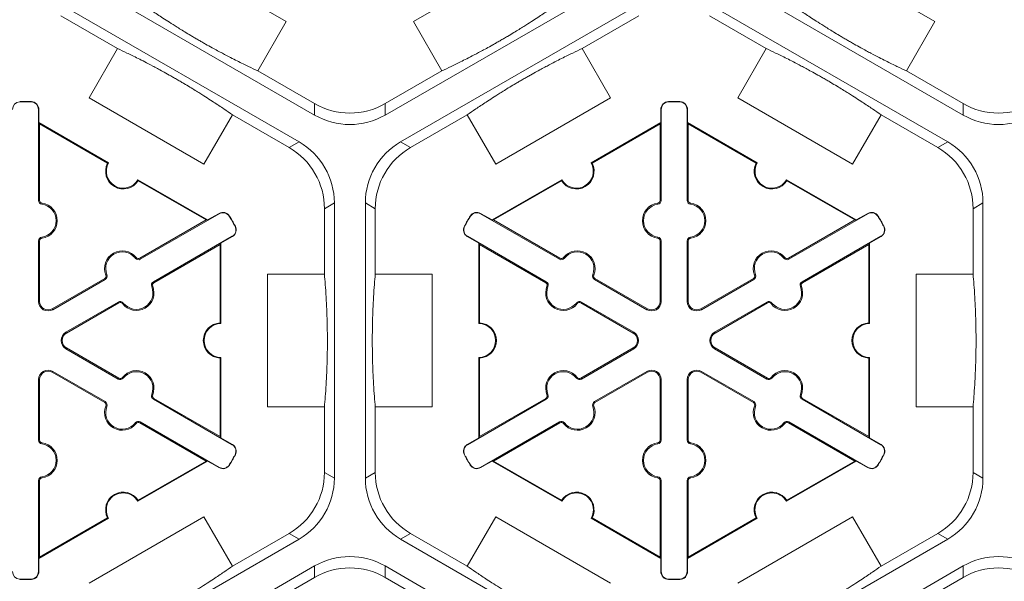
# Model space of a CAD drawing. Extents: x 0 to 216, y 0 to 280.
# Drawn here: x 142 to 151, y 184 to 189 of the extents above; entities that cross this region are included whole.
import ezdxf

# ---------------------------------------------------------------- set-up
doc = ezdxf.new("R2010")
doc.units = 0
doc.header["$LTSCALE"] = 10
doc.header["$MEASUREMENT"] = 0
doc.layers.add('CADdetails-9-EXTRAFINE', color=9, linetype='CONTINUOUS', lineweight=0)

msp = doc.modelspace()

# ---------------------------------------------------------------- linework, layer by layer
at = {"layer": 'CADdetails-9-EXTRAFINE'}
for p, q in [((143.2934, 189.9046), (144.3813, 189.2765)), ((145.5868, 189.2765), (146.6748, 189.9046)), ((149.4413, 189.9046), (150.5292, 189.2765)), ((144.6501, 188.3898), (142.3911, 189.694)), ((147.577, 189.694), (145.3181, 188.3898)), ((150.798, 188.3898), (148.539, 189.694)), ((142.2441, 189.4394), (144.503, 188.1352)), ((145.4651, 188.1352), (147.724, 189.4394)), ((148.392, 189.4394), (150.6509, 188.1352)), ((142.2441, 189.3311), (142.7827, 189.0201)), ((144.3813, 189.2765), (144.1115, 188.8091)), ((145.8566, 188.8091), (145.5868, 189.2765)), ((147.1854, 189.0201), (147.724, 189.3311)), ((148.392, 189.3311), (148.9306, 189.0201)), ((150.5292, 189.2765), (150.2594, 188.8091)), ((142.5128, 188.5527), (142.7827, 189.0201)), ((147.1854, 189.0201), (147.4553, 188.5527)), ((148.6607, 188.5527), (148.9306, 189.0201)), ((144.6501, 188.4981), (144.1115, 188.8091)), ((145.8566, 188.8091), (145.3181, 188.4981)), ((150.798, 188.4981), (150.2594, 188.8091)), ((141.8549, 188.5138), (141.8549, 188.5169)), ((141.9653, 188.5138), (141.9654, 188.5169)), ((143.6008, 187.9246), (142.5128, 188.5527)), ((147.4553, 188.5527), (146.3673, 187.9246)), ((148.0028, 188.5138), (148.0028, 188.5169)), ((148.1132, 188.5138), (148.1133, 188.5169)), ((149.7487, 187.9246), (148.6607, 188.5527)), ((142.0337, 187.5804), (142.0337, 188.4437)), ((142.0337, 188.4437), (142.0368, 188.4437)), ((142.0368, 188.4437), (142.0368, 188.3183)), ((144.6501, 188.4981), (144.6501, 188.3898)), ((145.3181, 188.3898), (145.3181, 188.4981)), ((147.9344, 188.4437), (147.9314, 188.4437)), ((147.9314, 188.3183), (147.9314, 188.4437)), ((147.9344, 188.4437), (147.9344, 187.5804)), ((148.1816, 188.4437), (148.1847, 188.4437)), ((148.1816, 187.5804), (148.1816, 188.4437)), ((148.1847, 188.4437), (148.1847, 188.3183)), ((150.798, 188.4981), (150.798, 188.3898)), ((143.8707, 188.392), (143.6008, 187.9246)), ((143.8707, 188.392), (144.4092, 188.081)), ((145.5589, 188.081), (146.0974, 188.392)), ((146.3673, 187.9246), (146.0974, 188.392)), ((150.0186, 188.392), (149.7487, 187.9246)), ((150.0186, 188.392), (150.5571, 188.081)), ((142.0438, 188.3062), (142.0368, 188.3183)), ((142.0368, 188.3183), (142.6977, 187.9367)), ((142.0438, 187.5804), (142.0438, 188.3062)), ((142.0438, 188.3062), (142.6883, 187.9341)), ((147.2704, 187.9367), (147.9314, 188.3183)), ((147.2799, 187.9341), (147.9244, 188.3062)), ((147.9314, 188.3183), (147.9244, 188.3062)), ((147.9244, 188.3062), (147.9244, 187.5804)), ((148.1917, 188.3062), (148.1847, 188.3183)), ((148.1847, 188.3183), (148.8456, 187.9367)), ((148.1917, 187.5804), (148.1917, 188.3062)), ((148.1917, 188.3062), (148.8362, 187.9341)), ((144.503, 188.1352), (144.4092, 188.081)), ((145.5589, 188.081), (145.4651, 188.1352)), ((150.6509, 188.1352), (150.5571, 188.081)), ((142.9749, 187.7767), (143.6359, 187.3951)), ((142.9774, 187.7672), (143.6219, 187.3951)), ((146.3323, 187.3951), (146.9932, 187.7767)), ((146.3463, 187.3951), (146.9908, 187.7672)), ((149.1228, 187.7767), (149.7838, 187.3951)), ((149.1253, 187.7672), (149.7698, 187.3951)), ((142.0337, 187.5804), (142.0438, 187.5804)), ((147.9344, 187.5804), (147.9244, 187.5804)), ((148.1816, 187.5804), (148.1917, 187.5804)), ((142.0654, 187.544), (142.0668, 187.5539)), ((144.7433, 187.5025), (144.8371, 187.5567)), ((144.7433, 187.5025), (144.7433, 186.8806)), ((144.8371, 187.5567), (144.8371, 184.9483)), ((145.1311, 184.9483), (145.1311, 187.5567)), ((145.1311, 187.5567), (145.2249, 187.5025)), ((145.2249, 186.8806), (145.2249, 187.5025)), ((147.9027, 187.544), (147.9013, 187.5539)), ((148.2133, 187.544), (148.2147, 187.5539)), ((150.8912, 187.5025), (150.985, 187.5567)), ((150.8912, 187.5025), (150.8912, 186.8806)), ((150.985, 187.5567), (150.985, 184.9483)), ((143.6219, 187.3951), (142.9933, 187.0322)), ((143.746, 187.4551), (142.9983, 187.0235)), ((143.6359, 187.3951), (143.6219, 187.3951)), ((143.6359, 187.3951), (143.7444, 187.4578)), ((143.746, 187.4551), (143.7444, 187.4578)), ((143.8409, 187.4309), (143.8435, 187.4325)), ((146.1273, 187.4309), (146.1246, 187.4325)), ((146.2222, 187.4551), (146.2237, 187.4578)), ((146.9698, 187.0235), (146.2222, 187.4551)), ((146.2237, 187.4578), (146.3323, 187.3951)), ((146.3463, 187.3951), (146.3323, 187.3951)), ((146.9748, 187.0322), (146.3463, 187.3951)), ((149.7698, 187.3951), (149.1412, 187.0322)), ((149.8939, 187.4551), (149.1462, 187.0235)), ((149.7838, 187.3951), (149.7698, 187.3951)), ((149.7838, 187.3951), (149.8923, 187.4578)), ((149.8939, 187.4551), (149.8923, 187.4578)), ((149.9888, 187.4309), (149.9914, 187.4325)), ((143.896, 187.3354), (143.8987, 187.3368)), ((146.0721, 187.3354), (146.0694, 187.3368)), ((150.0439, 187.3354), (150.0466, 187.3368)), ((142.0654, 187.233), (142.0668, 187.223)), ((143.1219, 186.8094), (143.8695, 187.2411)), ((143.8711, 187.2384), (143.7625, 187.1757)), ((143.8695, 187.2411), (143.8711, 187.2384)), ((146.0986, 187.2411), (146.097, 187.2384)), ((146.2056, 187.1757), (146.097, 187.2384)), ((146.0986, 187.2411), (146.8462, 186.8094)), ((147.9027, 187.233), (147.9013, 187.223)), ((148.2133, 187.233), (148.2147, 187.223)), ((149.2698, 186.8094), (150.0174, 187.2411)), ((150.019, 187.2384), (149.9104, 187.1757)), ((150.0174, 187.2411), (150.019, 187.2384)), ((142.0337, 187.1965), (142.0438, 187.1965)), ((142.0337, 186.6229), (142.0337, 187.1965)), ((142.0438, 186.6229), (142.0438, 187.1965)), ((143.127, 186.8007), (143.7555, 187.1636)), ((143.7555, 187.1636), (143.7625, 187.1757)), ((143.7555, 187.1636), (143.7555, 186.4194)), ((143.7625, 187.1757), (143.7625, 186.4125)), ((146.2056, 187.1757), (146.2126, 187.1636)), ((146.2056, 186.4125), (146.2056, 187.1757)), ((146.2126, 187.1636), (146.8412, 186.8007)), ((146.2126, 186.4194), (146.2126, 187.1636)), ((147.9344, 187.1965), (147.9244, 187.1965)), ((147.9244, 187.1965), (147.9244, 186.6229)), ((147.9344, 187.1965), (147.9344, 186.6229)), ((148.1816, 187.1965), (148.1917, 187.1965)), ((148.1816, 186.6229), (148.1816, 187.1965)), ((148.1917, 186.6229), (148.1917, 187.1965)), ((149.2749, 186.8007), (149.9034, 187.1636)), ((149.9034, 187.1636), (149.9104, 187.1757)), ((149.9034, 187.1636), (149.9034, 186.4194)), ((149.9104, 187.1757), (149.9104, 186.4125)), ((142.9509, 187.0327), (142.9589, 187.0389)), ((142.9983, 187.0235), (142.9933, 187.0322)), ((146.9698, 187.0235), (146.9748, 187.0322)), ((147.0172, 187.0327), (147.0093, 187.0389)), ((149.0988, 187.0327), (149.1068, 187.0389)), ((149.1462, 187.0235), (149.1412, 187.0322)), ((142.6609, 186.8403), (142.1641, 186.5534)), ((142.6659, 186.8315), (142.6609, 186.8403)), ((142.6816, 186.8772), (142.6723, 186.8734)), ((144.2036, 185.6243), (144.2036, 186.8806)), ((144.2036, 186.8806), (144.7433, 186.8806)), ((145.2249, 186.8806), (145.7646, 186.8806)), ((145.7646, 186.8806), (145.7646, 185.6243)), ((147.2865, 186.8772), (147.2959, 186.8734)), ((147.3022, 186.8315), (147.3073, 186.8403)), ((147.8041, 186.5534), (147.3073, 186.8403)), ((148.8088, 186.8403), (148.312, 186.5534)), ((148.8138, 186.8315), (148.8088, 186.8403)), ((148.8295, 186.8772), (148.8202, 186.8734)), ((150.3515, 186.8806), (150.8912, 186.8806)), ((150.3515, 185.6243), (150.3515, 186.8806)), ((142.6659, 186.8315), (142.1691, 186.5447)), ((143.1062, 186.7637), (143.1156, 186.7675)), ((143.1219, 186.8094), (143.127, 186.8007)), ((146.8462, 186.8094), (146.8412, 186.8007)), ((146.8619, 186.7637), (146.8526, 186.7675)), ((147.799, 186.5447), (147.3022, 186.8315)), ((148.8138, 186.8315), (148.317, 186.5447)), ((149.2541, 186.7637), (149.2635, 186.7675)), ((149.2698, 186.8094), (149.2749, 186.8007)), ((142.0337, 186.6229), (142.0438, 186.6229)), ((142.1691, 186.5447), (142.1641, 186.5534)), ((142.2927, 186.3307), (142.7895, 186.6175)), ((142.2977, 186.3219), (142.7945, 186.6088)), ((142.7895, 186.6175), (142.7945, 186.6088)), ((142.8369, 186.6082), (142.829, 186.602)), ((147.1312, 186.6082), (147.1392, 186.602)), ((147.1787, 186.6175), (147.1736, 186.6088)), ((147.1736, 186.6088), (147.6704, 186.3219)), ((147.1787, 186.6175), (147.6755, 186.3307)), ((147.799, 186.5447), (147.8041, 186.5534)), ((147.9344, 186.6229), (147.9244, 186.6229)), ((148.1816, 186.6229), (148.1917, 186.6229)), ((148.317, 186.5447), (148.312, 186.5534)), ((148.4406, 186.3307), (148.9374, 186.6175)), ((148.4456, 186.3219), (148.9424, 186.6088)), ((148.9374, 186.6175), (148.9424, 186.6088)), ((148.9848, 186.6082), (148.9769, 186.602)), ((142.2927, 186.3307), (142.2977, 186.3219)), ((147.6755, 186.3307), (147.6704, 186.3219)), ((148.4406, 186.3307), (148.4456, 186.3219)), ((142.2927, 186.1743), (142.2977, 186.183)), ((142.7945, 185.8962), (142.2977, 186.183)), ((147.6704, 186.183), (147.1736, 185.8962)), ((147.6755, 186.1743), (147.6704, 186.183)), ((148.4406, 186.1743), (148.4456, 186.183)), ((148.9424, 185.8962), (148.4456, 186.183)), ((142.7895, 185.8875), (142.2927, 186.1743)), ((143.7555, 186.0856), (143.7555, 185.3414)), ((143.7625, 186.0924), (143.7625, 185.3292)), ((146.2056, 185.3292), (146.2056, 186.0924)), ((146.2126, 185.3414), (146.2126, 186.0856)), ((147.6755, 186.1743), (147.1787, 185.8875)), ((148.9374, 185.8875), (148.4406, 186.1743)), ((149.9034, 186.0856), (149.9034, 185.3414)), ((149.9104, 186.0924), (149.9104, 185.3292)), ((142.1691, 185.9603), (142.1641, 185.9515)), ((142.1641, 185.9515), (142.6609, 185.6647)), ((142.1691, 185.9603), (142.6659, 185.6734)), ((142.8369, 185.8967), (142.829, 185.9029)), ((147.1312, 185.8967), (147.1392, 185.9029)), ((147.3022, 185.6734), (147.799, 185.9603)), ((147.3073, 185.6647), (147.8041, 185.9515)), ((147.799, 185.9603), (147.8041, 185.9515)), ((148.317, 185.9603), (148.312, 185.9515)), ((148.312, 185.9515), (148.8088, 185.6647)), ((148.317, 185.9603), (148.8138, 185.6734)), ((148.9848, 185.8967), (148.9769, 185.9029)), ((142.0337, 185.3084), (142.0337, 185.8821)), ((142.0337, 185.8821), (142.0438, 185.8821)), ((142.0438, 185.3084), (142.0438, 185.8821)), ((142.7895, 185.8875), (142.7945, 185.8962)), ((147.1787, 185.8875), (147.1736, 185.8962)), ((147.9344, 185.8821), (147.9244, 185.8821)), ((147.9244, 185.8821), (147.9244, 185.3084)), ((147.9344, 185.8821), (147.9344, 185.3084)), ((148.1816, 185.8821), (148.1917, 185.8821)), ((148.1816, 185.3084), (148.1816, 185.8821)), ((148.1917, 185.3084), (148.1917, 185.8821)), ((148.9374, 185.8875), (148.9424, 185.8962)), ((143.1062, 185.7412), (143.1156, 185.7375)), ((146.8619, 185.7412), (146.8526, 185.7375)), ((149.2541, 185.7412), (149.2635, 185.7375)), ((142.6659, 185.6734), (142.6609, 185.6647)), ((142.6816, 185.6277), (142.6723, 185.6315)), ((143.1219, 185.6955), (143.127, 185.7043)), ((143.8695, 185.2639), (143.1219, 185.6955)), ((143.7555, 185.3414), (143.127, 185.7043)), ((144.7433, 185.6243), (144.2036, 185.6243)), ((144.7433, 185.6243), (144.7433, 185.0024)), ((145.2249, 185.0024), (145.2249, 185.6243)), ((145.7646, 185.6243), (145.2249, 185.6243)), ((146.8462, 185.6955), (146.0986, 185.2639)), ((146.8412, 185.7043), (146.2126, 185.3414)), ((146.8462, 185.6955), (146.8412, 185.7043)), ((147.2865, 185.6277), (147.2959, 185.6315)), ((147.3022, 185.6734), (147.3073, 185.6647)), ((148.8138, 185.6734), (148.8088, 185.6647)), ((148.8295, 185.6277), (148.8202, 185.6315)), ((149.2698, 185.6955), (149.2749, 185.7043)), ((150.0174, 185.2639), (149.2698, 185.6955)), ((149.9034, 185.3414), (149.2749, 185.7043)), ((150.8912, 185.6243), (150.3515, 185.6243)), ((150.8912, 185.6243), (150.8912, 185.0024)), ((142.9509, 185.4723), (142.9589, 185.4661)), ((142.9983, 185.4815), (142.9933, 185.4728)), ((142.9933, 185.4728), (143.6219, 185.1099)), ((142.9983, 185.4815), (143.746, 185.0499)), ((146.2222, 185.0499), (146.9698, 185.4815)), ((146.3463, 185.1099), (146.9748, 185.4728)), ((146.9698, 185.4815), (146.9748, 185.4728)), ((147.0172, 185.4723), (147.0093, 185.4661)), ((149.0988, 185.4723), (149.1068, 185.4661)), ((149.1462, 185.4815), (149.1412, 185.4728)), ((149.1412, 185.4728), (149.7698, 185.1099)), ((149.1462, 185.4815), (149.8939, 185.0499)), ((143.7625, 185.3292), (143.7555, 185.3414)), ((146.2126, 185.3414), (146.2056, 185.3292)), ((149.9104, 185.3292), (149.9034, 185.3414)), ((142.0337, 185.3084), (142.0438, 185.3084)), ((142.0654, 185.272), (142.0668, 185.282)), ((143.7625, 185.3292), (143.8711, 185.2666)), ((143.8695, 185.2639), (143.8711, 185.2666)), ((146.097, 185.2666), (146.2056, 185.3292)), ((146.0986, 185.2639), (146.097, 185.2666)), ((147.9027, 185.272), (147.9013, 185.282)), ((147.9344, 185.3084), (147.9244, 185.3084)), ((148.1816, 185.3084), (148.1917, 185.3084)), ((148.2133, 185.272), (148.2147, 185.282)), ((149.9104, 185.3292), (150.019, 185.2666)), ((150.0174, 185.2639), (150.019, 185.2666)), ((143.896, 185.1696), (143.8987, 185.1681)), ((146.0721, 185.1696), (146.0694, 185.1681)), ((150.0439, 185.1696), (150.0466, 185.1681)), ((143.6359, 185.1099), (142.9749, 184.7283)), ((143.6219, 185.1099), (142.9774, 184.7378)), ((143.6219, 185.1099), (143.6359, 185.1099)), ((143.7444, 185.0472), (143.6359, 185.1099)), ((143.8409, 185.0741), (143.8435, 185.0725)), ((146.1273, 185.0741), (146.1246, 185.0725)), ((146.3323, 185.1099), (146.2237, 185.0472)), ((146.3323, 185.1099), (146.3463, 185.1099)), ((146.9932, 184.7283), (146.3323, 185.1099)), ((146.9908, 184.7378), (146.3463, 185.1099)), ((149.7838, 185.1099), (149.1228, 184.7283)), ((149.7698, 185.1099), (149.1253, 184.7378)), ((149.7698, 185.1099), (149.7838, 185.1099)), ((149.8923, 185.0472), (149.7838, 185.1099)), ((149.9888, 185.0741), (149.9914, 185.0725)), ((143.746, 185.0499), (143.7444, 185.0472)), ((144.8371, 184.9483), (144.7433, 185.0024)), ((145.2249, 185.0024), (145.1311, 184.9483)), ((146.2222, 185.0499), (146.2237, 185.0472)), ((149.8939, 185.0499), (149.8923, 185.0472)), ((150.985, 184.9483), (150.8912, 185.0024)), ((142.0337, 184.0613), (142.0337, 184.9246)), ((142.0337, 184.9246), (142.0438, 184.9246)), ((142.0438, 184.1988), (142.0438, 184.9246)), ((142.0654, 184.961), (142.0668, 184.951)), ((147.9027, 184.961), (147.9013, 184.951)), ((147.9344, 184.9246), (147.9244, 184.9246)), ((147.9244, 184.9246), (147.9244, 184.1988)), ((147.9344, 184.9246), (147.9344, 184.0613)), ((148.1816, 184.9246), (148.1917, 184.9246)), ((148.1816, 184.0613), (148.1816, 184.9246)), ((148.1917, 184.1988), (148.1917, 184.9246)), ((148.2133, 184.961), (148.2147, 184.951)), ((142.6977, 184.5682), (142.0368, 184.1867)), ((142.6883, 184.5709), (142.0438, 184.1988)), ((142.5128, 183.9522), (143.6008, 184.5804)), ((143.6008, 184.5804), (143.8707, 184.113)), ((146.0974, 184.113), (146.3673, 184.5804)), ((146.3673, 184.5804), (147.4553, 183.9522)), ((147.9314, 184.1867), (147.2704, 184.5682)), ((147.9244, 184.1988), (147.2799, 184.5709)), ((148.8456, 184.5682), (148.1847, 184.1867)), ((148.8362, 184.5709), (148.1917, 184.1988)), ((148.6607, 183.9522), (149.7487, 184.5804)), ((149.7487, 184.5804), (150.0186, 184.113)), ((144.4092, 184.4239), (143.8707, 184.113)), ((144.4092, 184.4239), (144.503, 184.3698)), ((145.4651, 184.3698), (145.5589, 184.4239)), ((146.0974, 184.113), (145.5589, 184.4239)), ((150.5571, 184.4239), (150.0186, 184.113)), ((150.5571, 184.4239), (150.6509, 184.3698)), ((144.503, 184.3698), (142.2441, 183.0656)), ((147.724, 183.0656), (145.4651, 184.3698)), ((150.6509, 184.3698), (148.392, 183.0656)), ((142.0368, 184.1867), (142.0438, 184.1988)), ((142.0368, 184.1867), (142.0368, 184.0613)), ((147.9244, 184.1988), (147.9314, 184.1867)), ((147.9314, 184.0613), (147.9314, 184.1867)), ((148.1847, 184.1867), (148.1917, 184.1988)), ((148.1847, 184.1867), (148.1847, 184.0613)), ((142.0337, 184.0613), (142.0368, 184.0613)), ((142.3911, 182.811), (144.6501, 184.1151)), ((144.6501, 184.1151), (144.6501, 184.0068)), ((145.3181, 184.1151), (147.577, 182.811)), ((145.3181, 184.0068), (145.3181, 184.1151)), ((147.9344, 184.0613), (147.9314, 184.0613)), ((148.1816, 184.0613), (148.1847, 184.0613)), ((148.539, 182.811), (150.798, 184.1151)), ((150.798, 184.1151), (150.798, 184.0068)), ((141.8549, 183.9912), (141.8549, 183.9881)), ((141.9653, 183.9912), (141.9654, 183.9881)), ((144.1115, 183.6959), (144.6501, 184.0068)), ((145.3181, 184.0068), (145.8566, 183.6959)), ((148.0028, 183.9912), (148.0028, 183.9881)), ((148.1132, 183.9912), (148.1133, 183.9881)), ((150.2594, 183.6959), (150.798, 184.0068))]:
    msp.add_line(p, q, dxfattribs=at)
for centre, radius, start, end in [((141.8567, 188.4437), 0.0701, 91.3976, 180), ((141.9101, 186.2525), 2.2651, 88.6024, 91.3976), ((141.9101, 186.2525), 2.262, 88.6024, 91.3976), ((141.9636, 188.4437), 0.0701, 0, 88.6024), ((141.9636, 188.4437), 0.0732, 0, 88.6024), ((148.0046, 188.4437), 0.0732, 91.3976, 180), ((148.0046, 188.4437), 0.0701, 91.3976, 180), ((148.058, 186.2525), 2.2651, 88.6024, 91.3976), ((148.058, 186.2525), 2.262, 88.6024, 91.3976), ((148.1115, 188.4437), 0.0701, 0, 88.6024), ((148.1115, 188.4437), 0.0732, 0, 88.6024), ((144.9841, 189.0766), 0.668, 239.9987, 300.0013), ((151.132, 189.0766), 0.668, 239.9987, 300.0013), ((144.9841, 188.9683), 0.668, 239.9987, 300.0013), ((151.132, 188.9683), 0.668, 239.9987, 300.0013), ((144.0753, 187.5025), 0.668, 359.9987, 60.0013), ((144.1691, 187.5567), 0.668, 359.9987, 60.0013), ((145.7991, 187.5567), 0.668, 119.9987, 180.0013), ((145.8929, 187.5025), 0.668, 119.9987, 180.0013), ((150.2232, 187.5025), 0.668, 359.9987, 60.0013), ((150.317, 187.5567), 0.668, 359.9987, 60.0013), ((142.8363, 187.8567), 0.1671, 152.40125, 327.59875), ((142.8363, 187.8567), 0.1601, 150, 330), ((147.1318, 187.8567), 0.1671, 212.40125, 27.59875), ((147.1318, 187.8567), 0.1601, 210, 30), ((148.9842, 187.8567), 0.1671, 152.40125, 327.59875), ((148.9842, 187.8567), 0.1601, 150, 330), ((142.0705, 187.5804), 0.0368, 180, 262.07186), ((142.0705, 187.5804), 0.0267, 180, 262.07186), ((147.8976, 187.5804), 0.0267, 277.92814, 0), ((147.8976, 187.5804), 0.0368, 277.92814, 0), ((148.2184, 187.5804), 0.0368, 180, 262.07186), ((148.2184, 187.5804), 0.0267, 180, 262.07186), ((142.0438, 187.3885), 0.157, 277.92814, 82.07186), ((142.0438, 187.3885), 0.1671, 277.92814, 82.07186), ((147.9244, 187.3885), 0.1671, 97.92814, 262.07186), ((147.9244, 187.3885), 0.157, 97.92814, 262.07186), ((148.1917, 187.3885), 0.157, 277.92814, 82.07186), ((148.1917, 187.3885), 0.1671, 277.92814, 82.07186), ((143.781, 187.3944), 0.0732, 31.3976, 120), ((143.781, 187.3944), 0.0701, 31.3976, 120), ((141.9101, 186.2525), 2.262, 28.6024, 31.3976), ((141.9101, 186.2525), 2.2651, 28.6024, 31.3976), ((148.058, 186.2525), 2.2651, 148.6024, 151.3976), ((148.058, 186.2525), 2.262, 148.6024, 151.3976), ((146.1871, 187.3944), 0.0732, 60, 148.6024), ((146.1871, 187.3944), 0.0701, 60, 148.6024), ((149.9289, 187.3944), 0.0732, 31.3976, 120), ((149.9289, 187.3944), 0.0701, 31.3976, 120), ((148.058, 186.2525), 2.262, 28.6024, 31.3976), ((148.058, 186.2525), 2.2651, 28.6024, 31.3976), ((143.8345, 187.3018), 0.0701, 300, 28.6024), ((143.8345, 187.3018), 0.0732, 300, 28.6024), ((146.1336, 187.3018), 0.0732, 151.3976, 240), ((146.1336, 187.3018), 0.0701, 151.3976, 240), ((149.9824, 187.3018), 0.0701, 300, 28.6024), ((149.9824, 187.3018), 0.0732, 300, 28.6024), ((142.0705, 187.1965), 0.0368, 97.92814, 180), ((142.0705, 187.1965), 0.0267, 97.92814, 180), ((147.8976, 187.1965), 0.0267, 0, 82.07186), ((147.8976, 187.1965), 0.0368, 0, 82.07186), ((148.2184, 187.1965), 0.0368, 97.92814, 180), ((148.2184, 187.1965), 0.0267, 97.92814, 180), ((142.8271, 186.9362), 0.1671, 37.92814, 202.07186), ((142.8271, 186.9362), 0.157, 37.92814, 202.07186), ((142.9799, 187.0553), 0.0368, 217.92814, 300), ((142.9799, 187.0553), 0.0267, 217.92814, 300), ((146.9882, 187.0553), 0.0368, 240, 322.07186), ((146.9882, 187.0553), 0.0267, 240, 322.07186), ((147.141, 186.9362), 0.1671, 337.92814, 142.07186), ((147.141, 186.9362), 0.157, 337.92814, 142.07186), ((148.975, 186.9362), 0.1671, 37.92814, 202.07186), ((148.975, 186.9362), 0.157, 37.92814, 202.07186), ((149.1278, 187.0553), 0.0368, 217.92814, 300), ((149.1278, 187.0553), 0.0267, 217.92814, 300), ((142.6475, 186.8634), 0.0267, 300, 22.07186), ((142.6475, 186.8634), 0.0368, 300, 22.07186), ((147.3206, 186.8634), 0.0368, 157.92814, 240), ((147.3206, 186.8634), 0.0267, 157.92814, 240), ((148.7954, 186.8634), 0.0267, 300, 22.07186), ((148.7954, 186.8634), 0.0368, 300, 22.07186), ((142.9607, 186.7047), 0.1671, 217.92814, 22.07186), ((142.9607, 186.7047), 0.157, 217.92814, 22.07186), ((143.1403, 186.7776), 0.0368, 120, 202.07186), ((143.1403, 186.7776), 0.0267, 120, 202.07186), ((147.0074, 186.7047), 0.1671, 157.92814, 322.07186), ((146.8278, 186.7776), 0.0267, 337.92814, 60), ((146.8278, 186.7776), 0.0368, 337.92814, 60), ((147.0074, 186.7047), 0.157, 157.92814, 322.07186), ((149.1086, 186.7047), 0.1671, 217.92814, 22.07186), ((149.1086, 186.7047), 0.157, 217.92814, 22.07186), ((149.2882, 186.7776), 0.0368, 120, 202.07186), ((149.2882, 186.7776), 0.0267, 120, 202.07186), ((142.124, 186.6229), 0.0903, 180, 300), ((142.124, 186.6229), 0.0802, 180, 300), ((142.8079, 186.5856), 0.0368, 37.92814, 120), ((142.8079, 186.5856), 0.0267, 37.92814, 120), ((147.1603, 186.5856), 0.0368, 60, 142.07186), ((147.1603, 186.5856), 0.0267, 60, 142.07186), ((147.8442, 186.6229), 0.0903, 240, 0), ((147.8442, 186.6229), 0.0802, 240, 0), ((148.2719, 186.6229), 0.0903, 180, 300), ((148.2719, 186.6229), 0.0802, 180, 300), ((148.9558, 186.5856), 0.0368, 37.92814, 120), ((148.9558, 186.5856), 0.0267, 37.92814, 120), ((143.7625, 186.2525), 0.1671, 92.40125, 267.59875), ((143.7625, 186.2525), 0.1601, 90, 270), ((146.2056, 186.2525), 0.1601, 270, 90), ((146.2056, 186.2525), 0.1671, 272.40125, 87.59875), ((149.9104, 186.2525), 0.1671, 92.40125, 267.59875), ((149.9104, 186.2525), 0.1601, 90, 270), ((142.3378, 186.2525), 0.0903, 120, 240), ((142.3378, 186.2525), 0.0802, 120, 240), ((147.6303, 186.2525), 0.0802, 300, 60), ((147.6303, 186.2525), 0.0903, 300, 60), ((148.4857, 186.2525), 0.0903, 120, 240), ((148.4857, 186.2525), 0.0802, 120, 240), ((142.124, 185.8821), 0.0903, 60, 180), ((142.124, 185.8821), 0.0802, 60, 180), ((142.8079, 185.9194), 0.0267, 240, 322.07186), ((142.9607, 185.8002), 0.1671, 337.92814, 142.07186), ((142.9607, 185.8002), 0.157, 337.92814, 142.07186), ((147.0074, 185.8002), 0.1671, 37.92814, 202.07186), ((147.0074, 185.8002), 0.157, 37.92814, 202.07186), ((147.1603, 185.9194), 0.0267, 217.92814, 300), ((147.8442, 185.8821), 0.0903, 0, 120), ((147.8442, 185.8821), 0.0802, 0, 120), ((148.2719, 185.8821), 0.0903, 60, 180), ((148.2719, 185.8821), 0.0802, 60, 180), ((148.9558, 185.9194), 0.0267, 240, 322.07186), ((149.1086, 185.8002), 0.1671, 337.92814, 142.07186), ((149.1086, 185.8002), 0.157, 337.92814, 142.07186), ((142.8079, 185.9194), 0.0368, 240, 322.07186), ((147.1603, 185.9194), 0.0368, 217.92814, 300), ((148.9558, 185.9194), 0.0368, 240, 322.07186), ((143.1403, 185.7274), 0.0368, 157.92814, 240), ((143.1403, 185.7274), 0.0267, 157.92814, 240), ((146.8278, 185.7274), 0.0267, 300, 22.07186), ((146.8278, 185.7274), 0.0368, 300, 22.07186), ((149.2882, 185.7274), 0.0368, 157.92814, 240), ((149.2882, 185.7274), 0.0267, 157.92814, 240), ((142.8271, 185.5687), 0.1671, 157.92814, 322.07186), ((142.6475, 185.6416), 0.0267, 337.92814, 60), ((142.6475, 185.6416), 0.0368, 337.92814, 60), ((142.8271, 185.5687), 0.157, 157.92814, 322.07186), ((147.141, 185.5687), 0.1671, 217.92814, 22.07186), ((147.141, 185.5687), 0.157, 217.92814, 22.07186), ((147.3206, 185.6416), 0.0368, 120, 202.07186), ((147.3206, 185.6416), 0.0267, 120, 202.07186), ((148.975, 185.5687), 0.1671, 157.92814, 322.07186), ((148.7954, 185.6416), 0.0267, 337.92814, 60), ((148.7954, 185.6416), 0.0368, 337.92814, 60), ((148.975, 185.5687), 0.157, 157.92814, 322.07186), ((142.9799, 185.4496), 0.0368, 60, 142.07186), ((142.9799, 185.4496), 0.0267, 60, 142.07186), ((146.9882, 185.4496), 0.0368, 37.92814, 120), ((146.9882, 185.4496), 0.0267, 37.92814, 120), ((149.1278, 185.4496), 0.0368, 60, 142.07186), ((149.1278, 185.4496), 0.0267, 60, 142.07186), ((142.0705, 185.3084), 0.0368, 180, 262.07186), ((142.0705, 185.3084), 0.0267, 180, 262.07186), ((142.0438, 185.1165), 0.157, 277.92814, 82.07186), ((142.0438, 185.1165), 0.1671, 277.92814, 82.07186), ((143.8345, 185.2032), 0.0701, 331.3976, 60), ((143.8345, 185.2032), 0.0732, 331.3976, 60), ((146.1336, 185.2032), 0.0732, 120, 208.6024), ((146.1336, 185.2032), 0.0701, 120, 208.6024), ((147.9244, 185.1165), 0.1671, 97.92814, 262.07186), ((147.9244, 185.1165), 0.157, 97.92814, 262.07186), ((147.8976, 185.3084), 0.0267, 277.92814, 0), ((147.8976, 185.3084), 0.0368, 277.92814, 0), ((148.2184, 185.3084), 0.0368, 180, 262.07186), ((148.2184, 185.3084), 0.0267, 180, 262.07186), ((148.1917, 185.1165), 0.157, 277.92814, 82.07186), ((148.1917, 185.1165), 0.1671, 277.92814, 82.07186), ((149.9824, 185.2032), 0.0701, 331.3976, 60), ((149.9824, 185.2032), 0.0732, 331.3976, 60), ((141.9101, 186.2525), 2.262, 328.6024, 331.3976), ((141.9101, 186.2525), 2.2651, 328.6024, 331.3976), ((148.058, 186.2525), 2.2651, 208.6024, 211.3976), ((148.058, 186.2525), 2.262, 208.6024, 211.3976), ((148.058, 186.2525), 2.262, 328.6024, 331.3976), ((148.058, 186.2525), 2.2651, 328.6024, 331.3976), ((143.781, 185.1106), 0.0732, 240, 328.6024), ((143.781, 185.1106), 0.0701, 240, 328.6024), ((146.1871, 185.1106), 0.0732, 211.3976, 300), ((146.1871, 185.1106), 0.0701, 211.3976, 300), ((149.9289, 185.1106), 0.0732, 240, 328.6024), ((149.9289, 185.1106), 0.0701, 240, 328.6024), ((144.0753, 185.0024), 0.668, 299.9987, 0.0013), ((145.8929, 185.0024), 0.668, 179.9987, 240.0013), ((150.2232, 185.0024), 0.668, 299.9987, 0.0013), ((142.0705, 184.9246), 0.0368, 97.92814, 180), ((142.0705, 184.9246), 0.0267, 97.92814, 180), ((144.1691, 184.9483), 0.668, 299.9987, 0.0013), ((145.7991, 184.9483), 0.668, 179.9987, 240.0013), ((147.8976, 184.9246), 0.0267, 0, 82.07186), ((147.8976, 184.9246), 0.0368, 0, 82.07186), ((148.2184, 184.9246), 0.0368, 97.92814, 180), ((148.2184, 184.9246), 0.0267, 97.92814, 180), ((150.317, 184.9483), 0.668, 299.9987, 0.0013), ((142.8363, 184.6483), 0.1671, 32.40125, 207.59875), ((142.8363, 184.6483), 0.1601, 30, 210), ((147.1318, 184.6483), 0.1671, 332.40125, 147.59875), ((147.1318, 184.6483), 0.1601, 330, 150), ((148.9842, 184.6483), 0.1671, 32.40125, 207.59875), ((148.9842, 184.6483), 0.1601, 30, 210), ((144.9841, 183.5366), 0.668, 59.9987, 120.0013), ((151.132, 183.5366), 0.668, 59.9987, 120.0013), ((141.8567, 184.0613), 0.0701, 180, 268.6024), ((141.9636, 184.0613), 0.0701, 271.3976, 0), ((141.9636, 184.0613), 0.0732, 271.3976, 0), ((144.9841, 183.4283), 0.668, 59.9987, 120.0013), ((148.0046, 184.0613), 0.0732, 180, 268.6024), ((148.0046, 184.0613), 0.0701, 180, 268.6024), ((148.1115, 184.0613), 0.0701, 271.3976, 0), ((148.1115, 184.0613), 0.0732, 271.3976, 0), ((151.132, 183.4283), 0.668, 59.9987, 120.0013), ((141.9101, 186.2525), 2.262, 268.6024, 271.3976), ((141.9101, 186.2525), 2.2651, 268.6024, 271.3976), ((148.058, 186.2525), 2.262, 268.6024, 271.3976), ((148.058, 186.2525), 2.2651, 268.6024, 271.3976)]:
    msp.add_arc(centre, radius, start, end, dxfattribs=at)
for points in [[(143.0235, 189.4372), (143.0482, 189.4199), (143.0745, 189.4016), (143.1322, 189.3623), (143.1634, 189.3412), (143.2173, 189.3057), (143.2364, 189.2932), (143.2784, 189.2661), (143.3012, 189.2516), (143.3406, 189.2269), (143.3547, 189.218), (143.3852, 189.1992), (143.4014, 189.1892), (143.4372, 189.1675), (143.4566, 189.1558), (143.4886, 189.1368), (143.4998, 189.1302), (143.5226, 189.1168), (143.5342, 189.1101), (143.5581, 189.0962), (143.57, 189.0894), (143.5933, 189.0761), (143.605, 189.0695), (143.6383, 189.0506), (143.6588, 189.0392), (143.6969, 189.0183), (143.7141, 189.0089), (143.7463, 188.9915), (143.7614, 188.9835), (143.8039, 188.9609), (143.8287, 188.948), (143.8745, 188.9244), (143.8955, 188.9138), (143.9549, 188.884), (143.9898, 188.8669), (144.0542, 188.8359), (144.0837, 188.822), (144.1115, 188.8091)], [(145.8566, 188.8091), (145.884, 188.8218), (145.913, 188.8354), (145.9759, 188.8657), (146.0098, 188.8823), (146.0674, 188.9112), (146.0878, 188.9215), (146.1323, 188.9443), (146.1563, 188.9568), (146.1974, 188.9785), (146.2121, 188.9863), (146.2436, 189.0033), (146.2603, 189.0123), (146.2971, 189.0325), (146.3169, 189.0435), (146.3493, 189.0616), (146.3606, 189.068), (146.3836, 189.0811), (146.3953, 189.0878), (146.4193, 189.1016), (146.4311, 189.1084), (146.4543, 189.122), (146.4659, 189.1288), (146.4989, 189.1483), (146.519, 189.1603), (146.5561, 189.1828), (146.5728, 189.193), (146.604, 189.2122), (146.6186, 189.2212), (146.6593, 189.2468), (146.6829, 189.2618), (146.7262, 189.2897), (146.746, 189.3025), (146.8015, 189.3391), (146.8337, 189.3607), (146.8928, 189.401), (146.9195, 189.4196), (146.9446, 189.4372)], [(149.1714, 189.4372), (149.1961, 189.4199), (149.2224, 189.4016), (149.2801, 189.3623), (149.3113, 189.3412), (149.3652, 189.3057), (149.3843, 189.2932), (149.4263, 189.2661), (149.4491, 189.2516), (149.4885, 189.2269), (149.5026, 189.218), (149.5331, 189.1992), (149.5493, 189.1892), (149.5851, 189.1675), (149.6045, 189.1558), (149.6365, 189.1368), (149.6477, 189.1302), (149.6705, 189.1168), (149.6821, 189.1101), (149.706, 189.0962), (149.7179, 189.0894), (149.7412, 189.0761), (149.7529, 189.0695), (149.7862, 189.0506), (149.8067, 189.0392), (149.8448, 189.0183), (149.862, 189.0089), (149.8942, 188.9915), (149.9093, 188.9835), (149.9518, 188.9609), (149.9766, 188.948), (150.0224, 188.9244), (150.0434, 188.9138), (150.1028, 188.884), (150.1377, 188.8669), (150.2021, 188.8359), (150.2316, 188.822), (150.2594, 188.8091)], [(143.8707, 188.392), (143.8458, 188.4095), (143.8191, 188.428), (143.7606, 188.4679), (143.7286, 188.4894), (143.6736, 188.5256), (143.6541, 188.5384), (143.6113, 188.5659), (143.5881, 188.5807), (143.5481, 188.6058), (143.5338, 188.6147), (143.503, 188.6337), (143.4864, 188.6439), (143.4501, 188.6658), (143.4307, 188.6775), (143.3983, 188.6967), (143.387, 188.7033), (143.3642, 188.7167), (143.3523, 188.7236), (143.3287, 188.7372), (143.317, 188.7439), (143.2939, 188.7571), (143.2825, 188.7636), (143.2499, 188.7819), (143.2297, 188.7931), (143.1926, 188.8134), (143.1758, 188.8226), (143.1441, 188.8397), (143.1292, 188.8476), (143.0875, 188.8697), (143.0631, 188.8824), (143.0178, 188.9057), (142.997, 188.9163), (142.9381, 188.9458), (142.9035, 188.9627), (142.8396, 188.9935), (142.8103, 189.0073), (142.7827, 189.0201)], [(147.1854, 189.0201), (147.1578, 189.0073), (147.1285, 188.9935), (147.0646, 188.9627), (147.03, 188.9458), (146.9712, 188.9163), (146.9504, 188.9057), (146.9051, 188.8824), (146.8807, 188.8698), (146.839, 188.8476), (146.8241, 188.8397), (146.7922, 188.8225), (146.7751, 188.8132), (146.738, 188.7928), (146.7182, 188.7818), (146.6853, 188.7634), (146.674, 188.757), (146.651, 188.7438), (146.6391, 188.737), (146.6154, 188.7234), (146.6038, 188.7166), (146.5809, 188.7032), (146.5695, 188.6965), (146.5374, 188.6775), (146.5176, 188.6656), (146.4814, 188.6437), (146.465, 188.6336), (146.4344, 188.6147), (146.4201, 188.6058), (146.3801, 188.5807), (146.3569, 188.5659), (146.3141, 188.5384), (146.2945, 188.5256), (146.2395, 188.4894), (146.2076, 188.4679), (146.149, 188.428), (146.1224, 188.4095), (146.0974, 188.392)], [(150.0186, 188.392), (149.9937, 188.4095), (149.967, 188.428), (149.9085, 188.4679), (149.8765, 188.4894), (149.8215, 188.5256), (149.802, 188.5384), (149.7592, 188.5659), (149.736, 188.5807), (149.696, 188.6058), (149.6817, 188.6147), (149.6509, 188.6337), (149.6343, 188.6439), (149.598, 188.6658), (149.5786, 188.6775), (149.5462, 188.6967), (149.5349, 188.7033), (149.5121, 188.7167), (149.5002, 188.7236), (149.4766, 188.7372), (149.4649, 188.7439), (149.4418, 188.7571), (149.4304, 188.7636), (149.3978, 188.7819), (149.3776, 188.7931), (149.3405, 188.8134), (149.3237, 188.8226), (149.292, 188.8397), (149.2771, 188.8476), (149.2354, 188.8697), (149.211, 188.8824), (149.1657, 188.9057), (149.1449, 188.9163), (149.086, 188.9458), (149.0514, 188.9627), (148.9875, 188.9935), (148.9582, 189.0073), (148.9306, 189.0201)], [(144.7433, 185.6243), (144.7459, 185.6544), (144.7486, 185.6863), (144.7538, 185.7559), (144.7564, 185.7935), (144.7602, 185.8579), (144.7615, 185.8808), (144.764, 185.9307), (144.7652, 185.9577), (144.7669, 186.0041), (144.7675, 186.0208), (144.7686, 186.0565), (144.7691, 186.0756), (144.77, 186.1175), (144.7704, 186.1402), (144.7709, 186.1773), (144.771, 186.1903), (144.7712, 186.2167), (144.7712, 186.2302), (144.7713, 186.2578), (144.7712, 186.2715), (144.7711, 186.2984), (144.771, 186.3118), (144.7706, 186.3501), (144.7702, 186.3735), (144.7694, 186.4169), (144.7689, 186.4365), (144.7678, 186.4732), (144.7673, 186.4903), (144.7655, 186.5384), (144.7643, 186.5662), (144.7618, 186.6177), (144.7606, 186.6412), (144.7567, 186.7076), (144.754, 186.7463), (144.7487, 186.8176), (144.746, 186.8501), (144.7433, 186.8806)], [(145.2249, 186.8806), (145.2222, 186.8503), (145.2195, 186.818), (145.2142, 186.7473), (145.2115, 186.7088), (145.2077, 186.6431), (145.2064, 186.6199), (145.2039, 186.569), (145.2027, 186.5415), (145.201, 186.4943), (145.2004, 186.4775), (145.1994, 186.4413), (145.1989, 186.4218), (145.198, 186.3795), (145.1976, 186.3568), (145.1972, 186.3192), (145.1971, 186.3061), (145.1969, 186.2796), (145.1969, 186.2659), (145.1969, 186.2386), (145.1969, 186.2251), (145.1971, 186.1986), (145.1972, 186.1854), (145.1976, 186.1481), (145.198, 186.125), (145.1989, 186.0827), (145.1994, 186.0635), (145.2004, 186.0275), (145.201, 186.0107), (145.2027, 185.9635), (145.2039, 185.936), (145.2064, 185.8851), (145.2077, 185.8618), (145.2115, 185.7961), (145.2142, 185.7576), (145.2195, 185.6869), (145.2222, 185.6547), (145.2249, 185.6243)], [(150.8912, 185.6243), (150.8938, 185.6544), (150.8965, 185.6863), (150.9017, 185.7559), (150.9043, 185.7935), (150.9081, 185.8579), (150.9094, 185.8808), (150.9119, 185.9307), (150.9131, 185.9577), (150.9148, 186.0041), (150.9154, 186.0208), (150.9165, 186.0565), (150.917, 186.0756), (150.9179, 186.1175), (150.9183, 186.1402), (150.9188, 186.1773), (150.9189, 186.1903), (150.9191, 186.2167), (150.9191, 186.2302), (150.9192, 186.2578), (150.9191, 186.2715), (150.919, 186.2984), (150.9189, 186.3118), (150.9185, 186.3501), (150.9181, 186.3735), (150.9173, 186.4169), (150.9168, 186.4365), (150.9157, 186.4732), (150.9152, 186.4903), (150.9134, 186.5384), (150.9122, 186.5662), (150.9097, 186.6177), (150.9085, 186.6412), (150.9046, 186.7076), (150.9019, 186.7463), (150.8966, 186.8176), (150.8939, 186.8501), (150.8912, 186.8806)], [(142.7827, 183.4848), (142.8101, 183.4975), (142.839, 183.5112), (142.902, 183.5415), (142.9358, 183.558), (142.9935, 183.5869), (143.0139, 183.5973), (143.0583, 183.6201), (143.0823, 183.6325), (143.1234, 183.6543), (143.1381, 183.6621), (143.1696, 183.679), (143.1864, 183.6881), (143.2231, 183.7082), (143.243, 183.7192), (143.2753, 183.7374), (143.2867, 183.7438), (143.3097, 183.7569), (143.3214, 183.7635), (143.3453, 183.7773), (143.3572, 183.7842), (143.3804, 183.7977), (143.3919, 183.8045), (143.4249, 183.824), (143.445, 183.8361), (143.4822, 183.8585), (143.4989, 183.8687), (143.5301, 183.888), (143.5446, 183.897), (143.5854, 183.9226), (143.6089, 183.9375), (143.6523, 183.9654), (143.672, 183.9783), (143.7275, 184.0148), (143.7598, 184.0365), (143.8188, 184.0768), (143.8456, 184.0954), (143.8707, 184.113)], [(146.0974, 184.113), (146.1221, 184.0956), (146.1484, 184.0774), (146.2061, 184.038), (146.2374, 184.017), (146.2913, 183.9815), (146.3104, 183.969), (146.3524, 183.9419), (146.3752, 183.9274), (146.4146, 183.9026), (146.4287, 183.8938), (146.4591, 183.875), (146.4753, 183.865), (146.5111, 183.8433), (146.5306, 183.8316), (146.5625, 183.8126), (146.5737, 183.806), (146.5965, 183.7926), (146.6082, 183.7858), (146.6321, 183.772), (146.644, 183.7651), (146.6673, 183.7518), (146.6789, 183.7452), (146.7123, 183.7264), (146.7328, 183.715), (146.7708, 183.6941), (146.788, 183.6847), (146.8203, 183.6673), (146.8354, 183.6592), (146.8779, 183.6367), (146.9026, 183.6238), (146.9485, 183.6002), (146.9695, 183.5895), (147.0289, 183.5597), (147.0637, 183.5426), (147.1281, 183.5117), (147.1576, 183.4977), (147.1854, 183.4848)], [(148.9306, 183.4848), (148.958, 183.4975), (148.9869, 183.5112), (149.0499, 183.5415), (149.0837, 183.558), (149.1414, 183.5869), (149.1618, 183.5973), (149.2062, 183.6201), (149.2302, 183.6325), (149.2713, 183.6543), (149.286, 183.6621), (149.3175, 183.679), (149.3343, 183.6881), (149.371, 183.7082), (149.3909, 183.7192), (149.4232, 183.7374), (149.4346, 183.7438), (149.4576, 183.7569), (149.4693, 183.7635), (149.4932, 183.7773), (149.5051, 183.7842), (149.5283, 183.7977), (149.5398, 183.8045), (149.5728, 183.824), (149.5929, 183.8361), (149.6301, 183.8585), (149.6468, 183.8687), (149.678, 183.888), (149.6925, 183.897), (149.7333, 183.9226), (149.7568, 183.9375), (149.8002, 183.9654), (149.8199, 183.9783), (149.8754, 184.0148), (149.9077, 184.0365), (149.9667, 184.0768), (149.9935, 184.0954), (150.0186, 184.113)]]:
    msp.add_open_spline(points, degree=3, knots=[0, 0, 0, 0, 0.125, 0.125, 0.25, 0.25, 0.3125, 0.3125, 0.375, 0.375, 0.40625, 0.40625, 0.4375, 0.4375, 0.46875, 0.46875, 0.484375, 0.484375, 0.5, 0.5, 0.515625, 0.515625, 0.53125, 0.53125, 0.5625, 0.5625, 0.59375, 0.59375, 0.625, 0.625, 0.6875, 0.6875, 0.75, 0.75, 0.875, 0.875, 1, 1, 1, 1], dxfattribs=at)
for points in [[(142.6883, 187.9341), (142.6914, 187.935), (142.6945, 187.9359), (142.6977, 187.9367)], [(147.2704, 187.9367), (147.2736, 187.9359), (147.2768, 187.935), (147.2799, 187.9341)], [(148.8362, 187.9341), (148.8393, 187.935), (148.8424, 187.9359), (148.8456, 187.9367)], [(142.9749, 187.7767), (142.9758, 187.7735), (142.9766, 187.7703), (142.9774, 187.7672)], [(146.9908, 187.7672), (146.9915, 187.7703), (146.9923, 187.7735), (146.9932, 187.7767)], [(149.1228, 187.7767), (149.1237, 187.7735), (149.1245, 187.7703), (149.1253, 187.7672)], [(143.7555, 186.4194), (143.7578, 186.4172), (143.7602, 186.4149), (143.7625, 186.4125)], [(146.2056, 186.4125), (146.208, 186.4149), (146.2103, 186.4172), (146.2126, 186.4194)], [(149.9034, 186.4194), (149.9057, 186.4172), (149.9081, 186.4149), (149.9104, 186.4125)], [(143.7625, 186.0924), (143.7602, 186.0901), (143.7578, 186.0878), (143.7555, 186.0856)], [(146.2126, 186.0856), (146.2103, 186.0878), (146.208, 186.0901), (146.2056, 186.0924)], [(149.9104, 186.0924), (149.9081, 186.0901), (149.9057, 186.0878), (149.9034, 186.0856)], [(142.9774, 184.7378), (142.9766, 184.7346), (142.9758, 184.7315), (142.9749, 184.7283)], [(146.9932, 184.7283), (146.9923, 184.7315), (146.9915, 184.7346), (146.9908, 184.7378)], [(149.1253, 184.7378), (149.1245, 184.7346), (149.1237, 184.7315), (149.1228, 184.7283)], [(142.6977, 184.5682), (142.6945, 184.5691), (142.6914, 184.57), (142.6883, 184.5709)], [(147.2799, 184.5709), (147.2768, 184.57), (147.2736, 184.5691), (147.2704, 184.5682)], [(148.8456, 184.5682), (148.8424, 184.5691), (148.8393, 184.57), (148.8362, 184.5709)]]:
    msp.add_open_spline(points, degree=3, dxfattribs=at)

doc.saveas('drawing.dxf')
